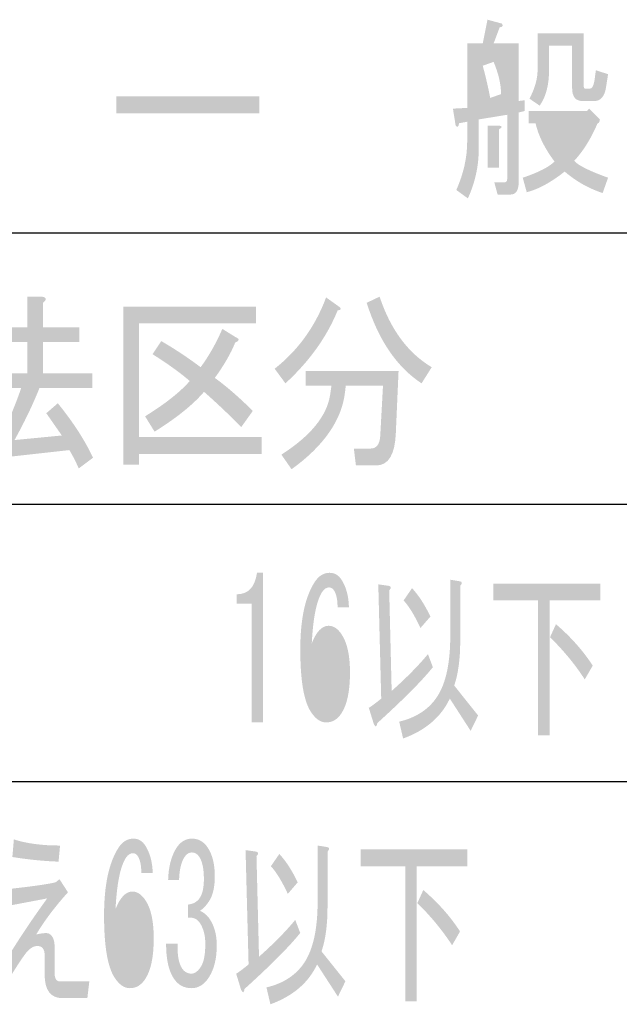
# Model space of a CAD drawing. Extents: x 21 to 404, y 10 to 276.
# Drawn here: x 274 to 283, y 45 to 59 of the extents above; entities that cross this region are included whole.
import ezdxf

# ---------------------------------------------------------------- set-up
doc = ezdxf.new("R2010")
doc.units = 0
doc.layers.add('レイヤー_1', color=160, linetype='Continuous')

# ---------------------------------------------------------------- blocks, each defined once
blk = doc.blocks.new('AI9-BLK171')
at = {"layer": 'レイヤー_1'}
h = blk.add_hatch(color=7, dxfattribs=at)
h.dxf.hatch_style = 2
edge = h.paths.add_edge_path()
edge.add_spline(control_points=[(-2.446, -0.978), (-2.446, -0.978), (-2.446, -0.101), (-2.446, -0.101), (-2.446, -0.101), (-2.446, 0.764), (-2.446, 0.764), (-2.446, 0.764), (-2.664, 0.764), (-2.664, 0.764), (-2.664, 0.764), (-2.664, 0.899), (-2.664, 0.899), (-2.494, 0.899), (-2.395, 1.004), (-2.366, 1.214), (-2.366, 1.214), (-2.278, 1.214), (-2.278, 1.214), (-2.278, 1.214), (-2.278, -0.978), (-2.278, -0.978), (-2.278, -0.978), (-2.446, -0.978), (-2.446, -0.978)], knot_values=[0, 0, 0, 0, 1, 1, 1, 2, 2, 2, 3, 3, 3, 4, 4, 4, 5, 5, 5, 6, 6, 6, 7, 7, 7, 8, 8, 8, 8], degree=3, periodic=0)
h = blk.add_hatch(color=7, dxfattribs=at)
h.dxf.hatch_style = 2
edge = h.paths.add_edge_path(flags=16)
edge.add_spline(control_points=[(-1.462, 0.157), (-1.52, 0.067), (-1.549, -0.053), (-1.549, -0.202), (-1.549, -0.435), (-1.515, -0.603), (-1.447, -0.708), (-1.418, -0.753), (-1.384, -0.776), (-1.345, -0.776), (-1.306, -0.776), (-1.27, -0.749), (-1.236, -0.697), (-1.192, -0.629), (-1.171, -0.479), (-1.171, -0.247), (-1.171, -0.045), (-1.195, 0.094), (-1.243, 0.169), (-1.272, 0.214), (-1.306, 0.236), (-1.345, 0.236), (-1.389, 0.236), (-1.428, 0.21), (-1.462, 0.157)], knot_values=[0, 0, 0, 0, 1, 1, 1, 2, 2, 2, 3, 3, 3, 4, 4, 4, 5, 5, 5, 6, 6, 6, 7, 7, 7, 8, 8, 8, 8], degree=3, periodic=0)
edge = h.paths.add_edge_path()
edge.add_spline(control_points=[(-1.236, 0.955), (-1.255, 0.985), (-1.28, 1), (-1.309, 1), (-1.348, 1), (-1.381, 0.978), (-1.411, 0.933), (-1.493, 0.806), (-1.544, 0.554), (-1.563, 0.18), (-1.496, 0.352), (-1.413, 0.438), (-1.316, 0.438), (-1.243, 0.438), (-1.178, 0.394), (-1.12, 0.303), (-1.042, 0.183), (-1.003, 0), (-1.003, -0.247), (-1.003, -0.517), (-1.044, -0.716), (-1.127, -0.843), (-1.185, -0.933), (-1.26, -0.978), (-1.353, -0.978), (-1.435, -0.978), (-1.51, -0.925), (-1.578, -0.82), (-1.68, -0.663), (-1.731, -0.359), (-1.731, 0.09), (-1.731, 0.532), (-1.661, 0.862), (-1.52, 1.079), (-1.462, 1.169), (-1.389, 1.214), (-1.302, 1.214), (-1.229, 1.214), (-1.171, 1.18), (-1.127, 1.113), (-1.059, 1.008), (-1.023, 0.873), (-1.018, 0.708), (-1.018, 0.708), (-1.185, 0.708), (-1.185, 0.708), (-1.185, 0.82), (-1.202, 0.903), (-1.236, 0.955)], knot_values=[0, 0, 0, 0, 1, 1, 1, 2, 2, 2, 3, 3, 3, 4, 4, 4, 5, 5, 5, 6, 6, 6, 7, 7, 7, 8, 8, 8, 9, 9, 9, 10, 10, 10, 11, 11, 11, 12, 12, 12, 13, 13, 13, 14, 14, 14, 15, 15, 15, 16, 16, 16, 16], degree=3, periodic=0)
h = blk.add_hatch(color=7, dxfattribs=at)
h.dxf.hatch_style = 2
edge = h.paths.add_edge_path()
edge.add_spline(control_points=[(-0.093, 0.989), (0.004, 0.884), (0.093, 0.746), (0.176, 0.573), (0.176, 0.573), (0.03, 0.405), (0.03, 0.405), (-0.057, 0.592), (-0.14, 0.727), (-0.217, 0.809), (-0.217, 0.809), (-0.093, 0.989), (-0.093, 0.989)], knot_values=[0, 0, 0, 0, 1, 1, 1, 2, 2, 2, 3, 3, 3, 4, 4, 4, 4], degree=3, periodic=0)
edge = h.paths.add_edge_path()
edge.add_spline(control_points=[(0.467, 1.113), (0.467, 1.113), (0.605, 1.09), (0.605, 1.09), (0.644, 1.083), (0.647, 1.06), (0.613, 1.023), (0.613, 1.023), (0.613, 0.214), (0.613, 0.214), (0.613, -0.049), (0.583, -0.266), (0.525, -0.438), (0.525, -0.438), (0.875, -0.877), (0.875, -0.877), (0.875, -0.877), (0.766, -1.102), (0.766, -1.102), (0.766, -1.102), (0.46, -0.629), (0.46, -0.629), (0.333, -0.899), (0.105, -1.094), (-0.224, -1.214), (-0.224, -1.214), (-0.282, -0.967), (-0.282, -0.967), (-0.03, -0.907), (0.156, -0.783), (0.278, -0.596), (0.404, -0.401), (0.467, -0.105), (0.467, 0.292), (0.467, 0.292), (0.467, 1.113), (0.467, 1.113)], knot_values=[0, 0, 0, 0, 1, 1, 1, 2, 2, 2, 3, 3, 3, 4, 4, 4, 5, 5, 5, 6, 6, 6, 7, 7, 7, 8, 8, 8, 9, 9, 9, 10, 10, 10, 11, 11, 11, 12, 12, 12, 12], degree=3, periodic=0)
edge = h.paths.add_edge_path()
edge.add_spline(control_points=[(0.212, -0.169), (0.057, -0.363), (-0.215, -0.637), (-0.603, -0.989), (-0.613, -1.049), (-0.629, -1.053), (-0.654, -1), (-0.654, -1), (-0.727, -0.764), (-0.727, -0.764), (-0.698, -0.749), (-0.637, -0.704), (-0.545, -0.629), (-0.545, -0.629), (-0.588, 1.045), (-0.588, 1.045), (-0.588, 1.045), (-0.435, 1.023), (-0.435, 1.023), (-0.397, 1.015), (-0.394, 0.993), (-0.428, 0.955), (-0.428, 0.955), (-0.392, -0.517), (-0.392, -0.517), (-0.173, -0.322), (0.004, -0.142), (0.14, 0.023), (0.14, 0.023), (0.212, -0.169), (0.212, -0.169)], knot_values=[0, 0, 0, 0, 1, 1, 1, 2, 2, 2, 3, 3, 3, 4, 4, 4, 5, 5, 5, 6, 6, 6, 7, 7, 7, 8, 8, 8, 9, 9, 9, 10, 10, 10, 10], degree=3, periodic=0)
h = blk.add_hatch(color=7, dxfattribs=at)
h.dxf.hatch_style = 2
edge = h.paths.add_edge_path()
edge.add_spline(control_points=[(2.016, 0.461), (2.235, 0.274), (2.414, 0.071), (2.555, -0.146), (2.555, -0.146), (2.438, -0.348), (2.438, -0.348), (2.298, -0.131), (2.128, 0.075), (1.929, 0.27), (1.929, 0.27), (2.016, 0.461), (2.016, 0.461)], knot_values=[0, 0, 0, 0, 1, 1, 1, 2, 2, 2, 3, 3, 3, 4, 4, 4, 4], degree=3, periodic=0)
edge = h.paths.add_edge_path()
edge.add_spline(control_points=[(1.755, -1.169), (1.755, -1.169), (1.755, 0.809), (1.755, 0.809), (1.755, 0.809), (1.099, 0.809), (1.099, 0.809), (1.099, 0.809), (1.099, 1.056), (1.099, 1.056), (1.099, 1.056), (2.664, 1.056), (2.664, 1.056), (2.664, 1.056), (2.664, 0.809), (2.664, 0.809), (2.664, 0.809), (1.922, 0.809), (1.922, 0.809), (1.922, 0.809), (1.922, -1.169), (1.922, -1.169), (1.922, -1.169), (1.755, -1.169), (1.755, -1.169)], knot_values=[0, 0, 0, 0, 1, 1, 1, 2, 2, 2, 3, 3, 3, 4, 4, 4, 5, 5, 5, 6, 6, 6, 7, 7, 7, 8, 8, 8, 8], degree=3, periodic=0)
blk = doc.blocks.new('AI9-BLK157')
at = {"layer": 'レイヤー_1'}
h = blk.add_hatch(color=7, dxfattribs=at)
h.dxf.hatch_style = 2
edge = h.paths.add_edge_path(flags=16)
edge.add_spline(control_points=[(-2.346, -0.208), (-2.28, -0.388), (-2.197, -0.526), (-2.098, -0.624), (-1.972, -0.497), (-1.88, -0.358), (-1.82, -0.208), (-1.82, -0.208), (-2.346, -0.208), (-2.346, -0.208)], knot_values=[0, 0, 0, 0, 1, 1, 1, 2, 2, 2, 3, 3, 3, 3], degree=3, periodic=0)
edge = h.paths.add_edge_path()
edge.add_spline(control_points=[(-2.326, 0.927), (-2.326, 0.927), (-2.326, 0.59), (-2.326, 0.59), (-2.326, 0.358), (-2.372, 0.178), (-2.465, 0.05), (-2.465, 0.05), (-2.614, 0.152), (-2.614, 0.152), (-2.535, 0.302), (-2.495, 0.444), (-2.495, 0.579), (-2.495, 0.579), (-2.495, 1.107), (-2.495, 1.107), (-2.495, 1.107), (-1.82, 1.107), (-1.82, 1.107), (-1.82, 1.107), (-1.82, 0.343), (-1.82, 0.343), (-1.82, 0.313), (-1.81, 0.298), (-1.79, 0.298), (-1.79, 0.298), (-1.73, 0.298), (-1.73, 0.298), (-1.697, 0.298), (-1.674, 0.339), (-1.661, 0.422), (-1.661, 0.422), (-1.641, 0.568), (-1.641, 0.568), (-1.641, 0.568), (-1.462, 0.511), (-1.462, 0.511), (-1.462, 0.511), (-1.492, 0.32), (-1.492, 0.32), (-1.512, 0.186), (-1.569, 0.118), (-1.661, 0.118), (-1.661, 0.118), (-1.84, 0.118), (-1.84, 0.118), (-1.939, 0.118), (-1.989, 0.182), (-1.989, 0.309), (-1.989, 0.309), (-1.989, 0.927), (-1.989, 0.927), (-1.989, 0.927), (-2.326, 0.927), (-2.326, 0.927)], knot_values=[0, 0, 0, 0, 1, 1, 1, 2, 2, 2, 3, 3, 3, 4, 4, 4, 5, 5, 5, 6, 6, 6, 7, 7, 7, 8, 8, 8, 9, 9, 9, 10, 10, 10, 11, 11, 11, 12, 12, 12, 13, 13, 13, 14, 14, 14, 15, 15, 15, 16, 16, 16, 17, 17, 17, 18, 18, 18, 18], degree=3, periodic=0)
edge = h.paths.add_edge_path()
edge.add_spline(control_points=[(-2.624, -0.208), (-2.624, -0.208), (-2.624, -0.028), (-2.624, -0.028), (-2.624, -0.028), (-1.77, -0.028), (-1.77, -0.028), (-1.77, -0.028), (-1.74, 0.006), (-1.74, 0.006), (-1.74, 0.006), (-1.592, -0.14), (-1.592, -0.14), (-1.572, -0.163), (-1.582, -0.189), (-1.621, -0.219), (-1.714, -0.437), (-1.827, -0.616), (-1.959, -0.759), (-1.899, -0.826), (-1.734, -0.909), (-1.462, -1.006), (-1.462, -1.006), (-1.542, -1.231), (-1.542, -1.231), (-1.747, -1.163), (-1.932, -1.059), (-2.098, -0.916), (-2.297, -1.073), (-2.482, -1.175), (-2.654, -1.219), (-2.654, -1.219), (-2.713, -1.006), (-2.713, -1.006), (-2.488, -0.931), (-2.333, -0.852), (-2.247, -0.77), (-2.392, -0.575), (-2.485, -0.388), (-2.525, -0.208), (-2.525, -0.208), (-2.624, -0.208), (-2.624, -0.208)], knot_values=[0, 0, 0, 0, 1, 1, 1, 2, 2, 2, 3, 3, 3, 4, 4, 4, 5, 5, 5, 6, 6, 6, 7, 7, 7, 8, 8, 8, 9, 9, 9, 10, 10, 10, 11, 11, 11, 12, 12, 12, 13, 13, 13, 14, 14, 14, 14], degree=3, periodic=0)
edge = h.paths.add_edge_path()
edge.add_spline(control_points=[(-3.229, -0.86), (-3.229, -0.86), (-3.229, -0.242), (-3.229, -0.242), (-3.229, -0.242), (-3.061, -0.242), (-3.061, -0.242), (-3.008, -0.249), (-3.008, -0.268), (-3.061, -0.298), (-3.061, -0.298), (-3.061, -0.86), (-3.061, -0.86), (-3.061, -0.86), (-3.229, -0.86), (-3.229, -0.86)], knot_values=[0, 0, 0, 0, 1, 1, 1, 2, 2, 2, 3, 3, 3, 4, 4, 4, 5, 5, 5, 5], degree=3, periodic=0)
edge = h.paths.add_edge_path()
edge.add_spline(control_points=[(-3.14, 0.691), (-3.067, 0.519), (-3.031, 0.362), (-3.031, 0.219), (-3.031, 0.219), (-3.19, 0.163), (-3.19, 0.163), (-3.216, 0.305), (-3.253, 0.463), (-3.299, 0.635), (-3.299, 0.635), (-3.14, 0.691), (-3.14, 0.691)], knot_values=[0, 0, 0, 0, 1, 1, 1, 2, 2, 2, 3, 3, 3, 4, 4, 4, 4], degree=3, periodic=0)
edge = h.paths.add_edge_path(flags=16)
edge.add_spline(control_points=[(-3.358, 0.781), (-3.358, 0.781), (-3.358, 0.039), (-3.358, 0.039), (-3.358, 0.039), (-2.941, 0.096), (-2.941, 0.096), (-2.941, 0.096), (-2.941, 0.781), (-2.941, 0.781), (-2.941, 0.781), (-3.358, 0.781), (-3.358, 0.781)], knot_values=[0, 0, 0, 0, 1, 1, 1, 2, 2, 2, 3, 3, 3, 4, 4, 4, 4], degree=3, periodic=0)
edge = h.paths.add_edge_path()
edge.add_spline(control_points=[(-3.517, -1.309), (-3.517, -1.309), (-3.686, -1.186), (-3.686, -1.186), (-3.58, -0.946), (-3.527, -0.71), (-3.527, -0.478), (-3.527, -0.478), (-3.527, -0.186), (-3.527, -0.186), (-3.527, -0.186), (-3.646, -0.208), (-3.646, -0.208), (-3.653, -0.26), (-3.669, -0.272), (-3.696, -0.242), (-3.696, -0.242), (-3.736, 0.006), (-3.736, 0.006), (-3.736, 0.006), (-3.527, 0.017), (-3.527, 0.017), (-3.527, 0.017), (-3.527, 0.961), (-3.527, 0.961), (-3.527, 0.961), (-3.299, 0.961), (-3.299, 0.961), (-3.299, 0.961), (-3.229, 1.309), (-3.229, 1.309), (-3.229, 1.309), (-3.021, 1.253), (-3.021, 1.253), (-2.994, 1.223), (-3.004, 1.205), (-3.051, 1.197), (-3.051, 1.197), (-3.14, 0.961), (-3.14, 0.961), (-3.14, 0.961), (-2.773, 0.961), (-2.773, 0.961), (-2.773, 0.961), (-2.773, 0.118), (-2.773, 0.118), (-2.773, 0.118), (-2.683, 0.129), (-2.683, 0.129), (-2.683, 0.129), (-2.683, -0.028), (-2.683, -0.028), (-2.683, -0.028), (-2.773, -0.05), (-2.773, -0.05), (-2.773, -0.05), (-2.773, -1.073), (-2.773, -1.073), (-2.773, -1.193), (-2.813, -1.253), (-2.892, -1.253), (-2.892, -1.253), (-3.081, -1.253), (-3.081, -1.253), (-3.081, -1.253), (-3.13, -1.073), (-3.13, -1.073), (-3.13, -1.073), (-2.981, -1.073), (-2.981, -1.073), (-2.955, -1.073), (-2.941, -1.059), (-2.941, -1.029), (-2.941, -1.029), (-2.941, -0.084), (-2.941, -0.084), (-2.941, -0.084), (-3.358, -0.152), (-3.358, -0.152), (-3.358, -0.152), (-3.358, -0.59), (-3.358, -0.59), (-3.358, -0.837), (-3.411, -1.077), (-3.517, -1.309)], knot_values=[0, 0, 0, 0, 1, 1, 1, 2, 2, 2, 3, 3, 3, 4, 4, 4, 5, 5, 5, 6, 6, 6, 7, 7, 7, 8, 8, 8, 9, 9, 9, 10, 10, 10, 11, 11, 11, 12, 12, 12, 13, 13, 13, 14, 14, 14, 15, 15, 15, 16, 16, 16, 17, 17, 17, 18, 18, 18, 19, 19, 19, 20, 20, 20, 21, 21, 21, 22, 22, 22, 23, 23, 23, 24, 24, 24, 25, 25, 25, 26, 26, 26, 27, 27, 27, 28, 28, 28, 28], degree=3, periodic=0)
h = blk.add_hatch(color=7, dxfattribs=at)
h.dxf.hatch_style = 2
edge = h.paths.add_edge_path()
edge.add_spline(control_points=[(-6.573, 0.186), (-6.573, 0.186), (-6.573, -0.062), (-6.573, -0.062), (-6.573, -0.062), (-8.668, -0.062), (-8.668, -0.062), (-8.668, -0.062), (-8.668, 0.186), (-8.668, 0.186), (-8.668, 0.186), (-6.573, 0.186), (-6.573, 0.186)], knot_values=[0, 0, 0, 0, 1, 1, 1, 2, 2, 2, 3, 3, 3, 4, 4, 4, 4], degree=3, periodic=0)
blk = doc.blocks.new('AI9-BLK156')
at = {"layer": 'レイヤー_1'}
h = blk.add_hatch(color=7, dxfattribs=at)
h.dxf.hatch_style = 2
edge = h.paths.add_edge_path()
edge.add_spline(control_points=[(1.852, -0.826), (1.852, -0.826), (1.624, -0.5), (1.624, -0.5), (1.624, -0.5), (1.793, -0.354), (1.793, -0.354), (2.018, -0.631), (2.19, -0.897), (2.309, -1.152), (2.309, -1.152), (2.1, -1.309), (2.1, -1.309), (2.054, -1.205), (2.008, -1.115), (1.962, -1.04), (1.962, -1.04), (0.75, -1.175), (0.75, -1.175), (0.744, -1.235), (0.727, -1.249), (0.701, -1.219), (0.701, -1.219), (0.621, -0.916), (0.621, -0.916), (0.621, -0.916), (0.929, -0.905), (0.929, -0.905), (1.055, -0.657), (1.164, -0.399), (1.257, -0.129), (1.257, -0.129), (0.691, -0.129), (0.691, -0.129), (0.691, -0.129), (0.691, 0.084), (0.691, 0.084), (0.691, 0.084), (1.346, 0.084), (1.346, 0.084), (1.346, 0.084), (1.346, 0.545), (1.346, 0.545), (1.346, 0.545), (0.86, 0.545), (0.86, 0.545), (0.86, 0.545), (0.86, 0.759), (0.86, 0.759), (0.86, 0.759), (1.346, 0.759), (1.346, 0.759), (1.346, 0.759), (1.346, 1.208), (1.346, 1.208), (1.346, 1.208), (1.564, 1.208), (1.564, 1.208), (1.631, 1.193), (1.634, 1.163), (1.574, 1.118), (1.574, 1.118), (1.574, 0.759), (1.574, 0.759), (1.574, 0.759), (2.11, 0.759), (2.11, 0.759), (2.11, 0.759), (2.11, 0.545), (2.11, 0.545), (2.11, 0.545), (1.574, 0.545), (1.574, 0.545), (1.574, 0.545), (1.574, 0.084), (1.574, 0.084), (1.574, 0.084), (2.299, 0.084), (2.299, 0.084), (2.299, 0.084), (2.299, -0.129), (2.299, -0.129), (2.299, -0.129), (1.525, -0.129), (1.525, -0.129), (1.419, -0.392), (1.296, -0.646), (1.158, -0.893), (1.158, -0.893), (1.852, -0.826), (1.852, -0.826)], knot_values=[0, 0, 0, 0, 1, 1, 1, 2, 2, 2, 3, 3, 3, 4, 4, 4, 5, 5, 5, 6, 6, 6, 7, 7, 7, 8, 8, 8, 9, 9, 9, 10, 10, 10, 11, 11, 11, 12, 12, 12, 13, 13, 13, 14, 14, 14, 15, 15, 15, 16, 16, 16, 17, 17, 17, 18, 18, 18, 19, 19, 19, 20, 20, 20, 21, 21, 21, 22, 22, 22, 23, 23, 23, 24, 24, 24, 25, 25, 25, 26, 26, 26, 27, 27, 27, 28, 28, 28, 29, 29, 29, 30, 30, 30, 30], degree=3, periodic=0)
edge = h.paths.add_edge_path()
edge.add_spline(control_points=[(0.552, 0.534), (0.433, 0.654), (0.317, 0.759), (0.205, 0.849), (0.205, 0.849), (0.343, 1.04), (0.343, 1.04), (0.482, 0.942), (0.602, 0.837), (0.701, 0.725), (0.701, 0.725), (0.552, 0.534), (0.552, 0.534)], knot_values=[0, 0, 0, 0, 1, 1, 1, 2, 2, 2, 3, 3, 3, 4, 4, 4, 4], degree=3, periodic=0)
edge = h.paths.add_edge_path()
edge.add_spline(control_points=[(0.443, -0.084), (0.343, 0.036), (0.228, 0.152), (0.095, 0.264), (0.095, 0.264), (0.234, 0.455), (0.234, 0.455), (0.4, 0.335), (0.519, 0.223), (0.592, 0.118), (0.592, 0.118), (0.443, -0.084), (0.443, -0.084)], knot_values=[0, 0, 0, 0, 1, 1, 1, 2, 2, 2, 3, 3, 3, 4, 4, 4, 4], degree=3, periodic=0)
edge = h.paths.add_edge_path()
edge.add_spline(control_points=[(0.651, -0.41), (0.519, -0.755), (0.403, -1.036), (0.304, -1.253), (0.31, -1.313), (0.294, -1.328), (0.254, -1.298), (0.254, -1.298), (0.056, -1.129), (0.056, -1.129), (0.181, -0.95), (0.32, -0.672), (0.473, -0.298), (0.473, -0.298), (0.651, -0.41), (0.651, -0.41)], knot_values=[0, 0, 0, 0, 1, 1, 1, 2, 2, 2, 3, 3, 3, 4, 4, 4, 5, 5, 5, 5], degree=3, periodic=0)
h = blk.add_hatch(color=7, dxfattribs=at)
h.dxf.hatch_style = 2
edge = h.paths.add_edge_path()
edge.add_spline(control_points=[(7.124, -0.062), (6.76, 0.178), (6.493, 0.571), (6.32, 1.118), (6.32, 1.118), (6.509, 1.208), (6.509, 1.208), (6.668, 0.729), (6.923, 0.384), (7.273, 0.174), (7.273, 0.174), (7.124, -0.062), (7.124, -0.062)], knot_values=[0, 0, 0, 0, 1, 1, 1, 2, 2, 2, 3, 3, 3, 4, 4, 4, 4], degree=3, periodic=0)
edge = h.paths.add_edge_path()
edge.add_spline(control_points=[(6.787, 0.118), (6.787, 0.118), (6.747, -0.792), (6.747, -0.792), (6.734, -1.107), (6.638, -1.265), (6.46, -1.265), (6.46, -1.265), (6.162, -1.265), (6.162, -1.265), (6.162, -1.265), (6.132, -1.017), (6.132, -1.017), (6.132, -1.017), (6.38, -1.017), (6.38, -1.017), (6.466, -1.017), (6.512, -0.953), (6.519, -0.826), (6.519, -0.826), (6.559, -0.096), (6.559, -0.096), (6.559, -0.096), (6.013, -0.096), (6.013, -0.096), (6.013, -0.096), (6.003, -0.186), (6.003, -0.186), (5.957, -0.598), (5.695, -0.976), (5.219, -1.321), (5.219, -1.321), (5.07, -1.107), (5.07, -1.107), (5.5, -0.83), (5.738, -0.538), (5.784, -0.23), (5.784, -0.23), (5.804, -0.096), (5.804, -0.096), (5.804, -0.096), (5.427, -0.096), (5.427, -0.096), (5.427, -0.096), (5.427, 0.118), (5.427, 0.118), (5.427, 0.118), (6.787, 0.118), (6.787, 0.118)], knot_values=[0, 0, 0, 0, 1, 1, 1, 2, 2, 2, 3, 3, 3, 4, 4, 4, 5, 5, 5, 6, 6, 6, 7, 7, 7, 8, 8, 8, 9, 9, 9, 10, 10, 10, 11, 11, 11, 12, 12, 12, 13, 13, 13, 14, 14, 14, 15, 15, 15, 16, 16, 16, 16], degree=3, periodic=0)
edge = h.paths.add_edge_path()
edge.add_spline(control_points=[(5.129, -0.062), (5.129, -0.062), (4.971, 0.152), (4.971, 0.152), (5.314, 0.422), (5.566, 0.77), (5.725, 1.197), (5.725, 1.197), (5.914, 1.062), (5.914, 1.062), (5.953, 1.032), (5.947, 1.013), (5.894, 1.006), (5.735, 0.616), (5.48, 0.261), (5.129, -0.062)], knot_values=[0, 0, 0, 0, 1, 1, 1, 2, 2, 2, 3, 3, 3, 4, 4, 4, 5, 5, 5, 5], degree=3, periodic=0)
h = blk.add_hatch(color=7, dxfattribs=at)
h.dxf.hatch_style = 2
edge = h.paths.add_edge_path()
edge.add_spline(control_points=[(4.204, 0.736), (4.204, 0.736), (4.402, 0.613), (4.402, 0.613), (4.462, 0.59), (4.459, 0.564), (4.392, 0.534), (4.333, 0.384), (4.234, 0.212), (4.094, 0.017), (4.253, -0.096), (4.439, -0.256), (4.651, -0.466), (4.651, -0.466), (4.482, -0.702), (4.482, -0.702), (4.296, -0.515), (4.114, -0.343), (3.936, -0.186), (3.777, -0.373), (3.535, -0.568), (3.211, -0.77), (3.211, -0.77), (3.072, -0.545), (3.072, -0.545), (3.363, -0.365), (3.582, -0.193), (3.727, -0.028), (3.588, 0.092), (3.407, 0.223), (3.181, 0.365), (3.181, 0.365), (3.31, 0.557), (3.31, 0.557), (3.515, 0.437), (3.708, 0.309), (3.886, 0.174), (4.012, 0.347), (4.118, 0.534), (4.204, 0.736)], knot_values=[0, 0, 0, 0, 1, 1, 1, 2, 2, 2, 3, 3, 3, 4, 4, 4, 5, 5, 5, 6, 6, 6, 7, 7, 7, 8, 8, 8, 9, 9, 9, 10, 10, 10, 11, 11, 11, 12, 12, 12, 13, 13, 13, 13], degree=3, periodic=0)
edge = h.paths.add_edge_path()
edge.add_spline(control_points=[(4.7, 0.815), (4.7, 0.815), (2.983, 0.815), (2.983, 0.815), (2.983, 0.815), (2.983, -0.849), (2.983, -0.849), (2.983, -0.849), (4.779, -0.849), (4.779, -0.849), (4.779, -0.849), (4.779, -1.096), (4.779, -1.096), (4.779, -1.096), (2.983, -1.096), (2.983, -1.096), (2.983, -1.096), (2.983, -1.253), (2.983, -1.253), (2.983, -1.253), (2.755, -1.253), (2.755, -1.253), (2.755, -1.253), (2.755, 1.062), (2.755, 1.062), (2.755, 1.062), (4.7, 1.062), (4.7, 1.062), (4.7, 1.062), (4.7, 0.815), (4.7, 0.815)], knot_values=[0, 0, 0, 0, 1, 1, 1, 2, 2, 2, 3, 3, 3, 4, 4, 4, 5, 5, 5, 6, 6, 6, 7, 7, 7, 8, 8, 8, 9, 9, 9, 10, 10, 10, 10], degree=3, periodic=0)
blk = doc.blocks.new('AI9-BLK153')
at = {"layer": 'レイヤー_1'}
h = blk.add_hatch(color=7, dxfattribs=at)
h.dxf.hatch_style = 2
edge = h.paths.add_edge_path()
edge.add_spline(control_points=[(0.355, 0.837), (0.137, 0.845), (-0.089, 0.867), (-0.322, 0.905), (-0.322, 0.905), (-0.3, 1.163), (-0.3, 1.163), (-0.116, 1.103), (0.11, 1.073), (0.377, 1.073), (0.377, 1.073), (0.355, 0.837), (0.355, 0.837)], knot_values=[0, 0, 0, 0, 1, 1, 1, 2, 2, 2, 3, 3, 3, 4, 4, 4, 4], degree=3, periodic=0)
edge = h.paths.add_edge_path()
edge.add_spline(control_points=[(-0.518, 0.421), (-0.087, 0.466), (0.19, 0.504), (0.311, 0.534), (0.311, 0.534), (0.369, 0.579), (0.369, 0.579), (0.369, 0.579), (0.493, 0.388), (0.493, 0.388), (0.309, 0.185), (0.153, -0.021), (0.027, -0.23), (0.125, -0.208), (0.188, -0.204), (0.217, -0.219), (0.27, -0.249), (0.297, -0.313), (0.297, -0.41), (0.297, -0.41), (0.297, -0.792), (0.297, -0.792), (0.297, -0.882), (0.326, -0.924), (0.384, -0.916), (0.384, -0.916), (0.806, -0.916), (0.806, -0.916), (0.806, -0.916), (0.777, -1.163), (0.777, -1.163), (0.777, -1.163), (0.413, -1.163), (0.413, -1.163), (0.239, -1.163), (0.151, -1.047), (0.151, -0.815), (0.151, -0.815), (0.151, -0.534), (0.151, -0.534), (0.151, -0.444), (0.115, -0.399), (0.042, -0.399), (-0.021, -0.399), (-0.084, -0.444), (-0.147, -0.534), (-0.273, -0.714), (-0.392, -0.908), (-0.504, -1.118), (-0.504, -1.118), (-0.635, -0.984), (-0.635, -0.984), (-0.402, -0.564), (-0.128, -0.137), (0.188, 0.298), (0.188, 0.298), (-0.467, 0.174), (-0.467, 0.174), (-0.467, 0.174), (-0.518, 0.421), (-0.518, 0.421)], knot_values=[0, 0, 0, 0, 1, 1, 1, 2, 2, 2, 3, 3, 3, 4, 4, 4, 5, 5, 5, 6, 6, 6, 7, 7, 7, 8, 8, 8, 9, 9, 9, 10, 10, 10, 11, 11, 11, 12, 12, 12, 13, 13, 13, 14, 14, 14, 15, 15, 15, 16, 16, 16, 17, 17, 17, 18, 18, 18, 19, 19, 19, 20, 20, 20, 20], degree=3, periodic=0)
h = blk.add_hatch(color=7, dxfattribs=at)
h.dxf.hatch_style = 2
edge = h.paths.add_edge_path(flags=16)
edge.add_spline(control_points=[(1.291, 0.118), (1.233, 0.028), (1.204, -0.092), (1.204, -0.242), (1.204, -0.474), (1.238, -0.643), (1.306, -0.748), (1.335, -0.792), (1.369, -0.815), (1.408, -0.815), (1.447, -0.815), (1.483, -0.789), (1.517, -0.736), (1.561, -0.669), (1.583, -0.519), (1.583, -0.287), (1.583, -0.084), (1.558, 0.054), (1.51, 0.129), (1.481, 0.174), (1.447, 0.197), (1.408, 0.197), (1.364, 0.197), (1.326, 0.171), (1.291, 0.118)], knot_values=[0, 0, 0, 0, 1, 1, 1, 2, 2, 2, 3, 3, 3, 4, 4, 4, 5, 5, 5, 6, 6, 6, 7, 7, 7, 8, 8, 8, 8], degree=3, periodic=0)
edge = h.paths.add_edge_path()
edge.add_spline(control_points=[(1.517, 0.916), (1.498, 0.946), (1.473, 0.961), (1.444, 0.961), (1.405, 0.961), (1.372, 0.938), (1.342, 0.893), (1.26, 0.766), (1.209, 0.515), (1.19, 0.141), (1.258, 0.313), (1.34, 0.399), (1.437, 0.399), (1.51, 0.399), (1.575, 0.354), (1.633, 0.264), (1.711, 0.144), (1.75, -0.039), (1.75, -0.287), (1.75, -0.556), (1.709, -0.755), (1.626, -0.882), (1.568, -0.972), (1.493, -1.017), (1.401, -1.017), (1.318, -1.017), (1.243, -0.965), (1.175, -0.86), (1.073, -0.702), (1.022, -0.399), (1.022, 0.051), (1.022, 0.493), (1.093, 0.822), (1.233, 1.04), (1.291, 1.13), (1.364, 1.174), (1.452, 1.174), (1.524, 1.174), (1.583, 1.141), (1.626, 1.073), (1.694, 0.968), (1.731, 0.833), (1.735, 0.669), (1.735, 0.669), (1.568, 0.669), (1.568, 0.669), (1.568, 0.781), (1.551, 0.864), (1.517, 0.916)], knot_values=[0, 0, 0, 0, 1, 1, 1, 2, 2, 2, 3, 3, 3, 4, 4, 4, 5, 5, 5, 6, 6, 6, 7, 7, 7, 8, 8, 8, 9, 9, 9, 10, 10, 10, 11, 11, 11, 12, 12, 12, 13, 13, 13, 14, 14, 14, 15, 15, 15, 16, 16, 16, 16], degree=3, periodic=0)
h = blk.add_hatch(color=7, dxfattribs=at)
h.dxf.hatch_style = 2
edge = h.paths.add_edge_path()
edge.add_spline(control_points=[(2.164, -0.725), (2.198, -0.778), (2.245, -0.804), (2.303, -0.804), (2.351, -0.804), (2.397, -0.77), (2.441, -0.702), (2.485, -0.635), (2.506, -0.523), (2.506, -0.366), (2.506, -0.246), (2.48, -0.144), (2.427, -0.062), (2.388, -0.002), (2.329, 0.024), (2.252, 0.017), (2.252, 0.017), (2.252, 0.208), (2.252, 0.208), (2.329, 0.215), (2.388, 0.249), (2.427, 0.309), (2.465, 0.369), (2.485, 0.459), (2.485, 0.579), (2.485, 0.729), (2.463, 0.837), (2.419, 0.905), (2.39, 0.95), (2.354, 0.972), (2.31, 0.972), (2.266, 0.972), (2.23, 0.95), (2.201, 0.905), (2.152, 0.83), (2.126, 0.717), (2.121, 0.567), (2.121, 0.567), (1.961, 0.567), (1.961, 0.567), (1.966, 0.762), (2.007, 0.92), (2.084, 1.04), (2.143, 1.13), (2.218, 1.174), (2.31, 1.174), (2.407, 1.174), (2.485, 1.13), (2.543, 1.04), (2.611, 0.935), (2.645, 0.796), (2.645, 0.624), (2.645, 0.466), (2.618, 0.347), (2.565, 0.264), (2.516, 0.189), (2.47, 0.141), (2.427, 0.118), (2.49, 0.088), (2.538, 0.047), (2.572, -0.006), (2.64, -0.111), (2.674, -0.238), (2.674, -0.388), (2.674, -0.583), (2.635, -0.74), (2.557, -0.86), (2.49, -0.965), (2.405, -1.017), (2.303, -1.017), (2.191, -1.017), (2.104, -0.968), (2.041, -0.871), (1.968, -0.759), (1.931, -0.59), (1.931, -0.366), (1.931, -0.366), (2.099, -0.366), (2.099, -0.366), (2.094, -0.53), (2.116, -0.65), (2.164, -0.725)], knot_values=[0, 0, 0, 0, 1, 1, 1, 2, 2, 2, 3, 3, 3, 4, 4, 4, 5, 5, 5, 6, 6, 6, 7, 7, 7, 8, 8, 8, 9, 9, 9, 10, 10, 10, 11, 11, 11, 12, 12, 12, 13, 13, 13, 14, 14, 14, 15, 15, 15, 16, 16, 16, 17, 17, 17, 18, 18, 18, 19, 19, 19, 20, 20, 20, 21, 21, 21, 22, 22, 22, 23, 23, 23, 24, 24, 24, 25, 25, 25, 26, 26, 26, 27, 27, 27, 27], degree=3, periodic=0)
h = blk.add_hatch(color=7, dxfattribs=at)
h.dxf.hatch_style = 2
edge = h.paths.add_edge_path()
edge.add_spline(control_points=[(3.591, 0.95), (3.688, 0.845), (3.778, 0.706), (3.86, 0.534), (3.86, 0.534), (3.715, 0.365), (3.715, 0.365), (3.627, 0.553), (3.545, 0.687), (3.467, 0.77), (3.467, 0.77), (3.591, 0.95), (3.591, 0.95)], knot_values=[0, 0, 0, 0, 1, 1, 1, 2, 2, 2, 3, 3, 3, 4, 4, 4, 4], degree=3, periodic=0)
edge = h.paths.add_edge_path()
edge.add_spline(control_points=[(4.152, 1.073), (4.152, 1.073), (4.29, 1.051), (4.29, 1.051), (4.329, 1.044), (4.331, 1.021), (4.297, 0.984), (4.297, 0.984), (4.297, 0.174), (4.297, 0.174), (4.297, -0.088), (4.268, -0.306), (4.209, -0.478), (4.209, -0.478), (4.559, -0.916), (4.559, -0.916), (4.559, -0.916), (4.45, -1.141), (4.45, -1.141), (4.45, -1.141), (4.144, -0.669), (4.144, -0.669), (4.018, -0.938), (3.79, -1.133), (3.46, -1.253), (3.46, -1.253), (3.402, -1.006), (3.402, -1.006), (3.654, -0.946), (3.841, -0.822), (3.962, -0.635), (4.088, -0.44), (4.152, -0.144), (4.152, 0.253), (4.152, 0.253), (4.152, 1.073), (4.152, 1.073)], knot_values=[0, 0, 0, 0, 1, 1, 1, 2, 2, 2, 3, 3, 3, 4, 4, 4, 5, 5, 5, 6, 6, 6, 7, 7, 7, 8, 8, 8, 9, 9, 9, 10, 10, 10, 11, 11, 11, 12, 12, 12, 12], degree=3, periodic=0)
edge = h.paths.add_edge_path()
edge.add_spline(control_points=[(3.897, -0.208), (3.741, -0.403), (3.47, -0.676), (3.081, -1.028), (3.072, -1.088), (3.055, -1.092), (3.03, -1.04), (3.03, -1.04), (2.958, -0.804), (2.958, -0.804), (2.987, -0.789), (3.048, -0.744), (3.14, -0.669), (3.14, -0.669), (3.096, 1.006), (3.096, 1.006), (3.096, 1.006), (3.249, 0.984), (3.249, 0.984), (3.288, 0.976), (3.29, 0.953), (3.256, 0.916), (3.256, 0.916), (3.293, -0.556), (3.293, -0.556), (3.511, -0.362), (3.688, -0.182), (3.824, -0.017), (3.824, -0.017), (3.897, -0.208), (3.897, -0.208)], knot_values=[0, 0, 0, 0, 1, 1, 1, 2, 2, 2, 3, 3, 3, 4, 4, 4, 5, 5, 5, 6, 6, 6, 7, 7, 7, 8, 8, 8, 9, 9, 9, 10, 10, 10, 10], degree=3, periodic=0)
h = blk.add_hatch(color=7, dxfattribs=at)
h.dxf.hatch_style = 2
edge = h.paths.add_edge_path()
edge.add_spline(control_points=[(5.701, 0.421), (5.919, 0.234), (6.099, 0.032), (6.239, -0.186), (6.239, -0.186), (6.123, -0.388), (6.123, -0.388), (5.982, -0.171), (5.812, 0.035), (5.614, 0.23), (5.614, 0.23), (5.701, 0.421), (5.701, 0.421)], knot_values=[0, 0, 0, 0, 1, 1, 1, 2, 2, 2, 3, 3, 3, 4, 4, 4, 4], degree=3, periodic=0)
edge = h.paths.add_edge_path()
edge.add_spline(control_points=[(5.439, -1.208), (5.439, -1.208), (5.439, 0.77), (5.439, 0.77), (5.439, 0.77), (4.784, 0.77), (4.784, 0.77), (4.784, 0.77), (4.784, 1.017), (4.784, 1.017), (4.784, 1.017), (6.348, 1.017), (6.348, 1.017), (6.348, 1.017), (6.348, 0.77), (6.348, 0.77), (6.348, 0.77), (5.606, 0.77), (5.606, 0.77), (5.606, 0.77), (5.606, -1.208), (5.606, -1.208), (5.606, -1.208), (5.439, -1.208), (5.439, -1.208)], knot_values=[0, 0, 0, 0, 1, 1, 1, 2, 2, 2, 3, 3, 3, 4, 4, 4, 5, 5, 5, 6, 6, 6, 7, 7, 7, 8, 8, 8, 8], degree=3, periodic=0)

msp = doc.modelspace()

# ---------------------------------------------------------------- linework, layer by layer
at = {"layer": 'レイヤー_1', "color": 7}
for p, q in [((265.006736, 56.049292), (284.480138, 56.049292)), ((314.959931, 52.069862), (265.006736, 52.069862)), ((314.959931, 48.006028), (265.006736, 48.006028))]:
    msp.add_line(p, q, dxfattribs=at)

# ---------------------------------------------------------------- block references
for name, p in [('AI9-BLK157', (284.456022, 57.862273)), ('AI9-BLK156', (273.136127, 53.905237)), ('AI9-BLK171', (280.214076, 49.853116)), ('AI9-BLK153', (274.584962, 45.997881))]:
    msp.add_blockref(name, p, dxfattribs=at)

doc.saveas('drawing.dxf')
